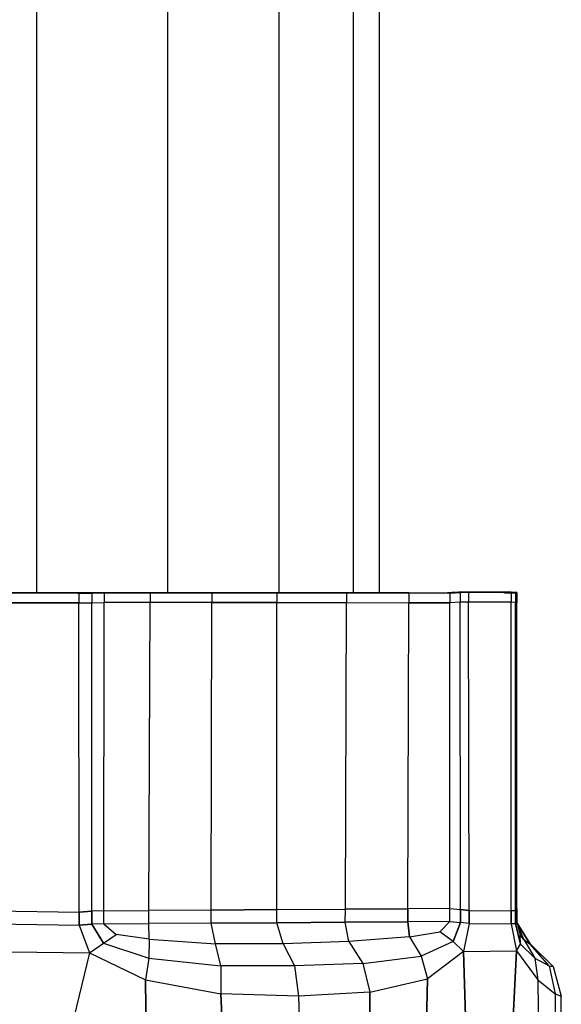
# Model space of a CAD drawing. Extents: x -4.07 to 4.07, y -4.32 to 4.32.
# Drawn here: x 2.74 to 3.64, y -1.64 to 0 of the extents above; entities that cross this region are included whole.
import ezdxf

# ---------------------------------------------------------------- set-up
doc = ezdxf.new("R2010")
doc.units = 0
doc.layers.get('0').update_dxf_attribs({"color": 9, "linetype": 'CONTINUOUS'})

# ---------------------------------------------------------------- blocks, each defined once
blk = doc.blocks.new('*U6')
at = {"color": 251}
for points in [[(2.7677, 4.2306, 3.6618), (2.7677, -0.9558, 3.6618)], [(2.7677, 4.2306, 2.519), (2.7677, -0.9558, 2.519)], [(2.9863, 4.2306, 3.6183), (2.9863, -0.9558, 3.6183)], [(2.9863, 4.2306, 2.5625), (2.9863, -0.9558, 2.5625)], [(3.1717, 4.2306, 3.4944), (3.1717, -0.9558, 3.4944)], [(3.1717, 4.2306, 2.6863), (3.1717, -0.9558, 2.6863)], [(3.2956, 4.2306, 3.309), (3.2956, -0.9558, 3.309)], [(3.2956, 4.2306, 2.8717), (3.2956, -0.9558, 2.8717)], [(3.3391, 4.2306, 3.0904), (3.3391, -0.9558, 3.0904)], [(2.7677, -0.9558, 3.6618), (2.549, -0.9558, 3.6183)], [(2.549, -0.9558, 2.5625), (2.7677, -0.9558, 2.519)], [(2.6967, -0.956, 3.9635), (2.8385, -0.9566, 3.9635)], [(2.8385, -0.9566, 2.2173), (2.6967, -0.956, 2.2173)], [(2.8366, -0.9566, 2.2373), (2.6987, -0.956, 2.2373)], [(2.6987, -0.956, 3.9435), (2.8366, -0.9566, 3.9435)], [(2.9863, -0.9558, 3.6183), (2.7677, -0.9558, 3.6618)], [(2.7677, -0.9558, 2.519), (2.9863, -0.9558, 2.5625)], [(2.8542, -0.9561, 2.2407), (2.8366, -0.9566, 2.2373)], [(2.8366, -0.9566, 3.9435), (2.8542, -0.9561, 3.9401)], [(2.8385, -0.9566, 2.2173), (2.8366, -0.9566, 2.2373)], [(2.8385, -0.9566, 3.9635), (2.8366, -0.9566, 3.9435)], [(2.8385, -0.9566, 3.9635), (2.8602, -0.9561, 3.9593)], [(2.8385, -0.9566, 2.2173), (2.8602, -0.9561, 2.2215)], [(2.8385, -0.9566, 3.9635), (2.8385, -0.9727, 3.9635)], [(2.8385, -0.9566, 2.2173), (2.8385, -0.9727, 2.2173)], [(2.8715, -0.9557, 2.2483), (2.8542, -0.9561, 2.2407)], [(2.8542, -0.9561, 3.9401), (2.8715, -0.9557, 3.9325)], [(2.8602, -0.9561, 2.2215), (2.8542, -0.9561, 2.2407)], [(2.8602, -0.9561, 3.9593), (2.8542, -0.9561, 3.9401)], [(2.8602, -0.9561, 2.2215), (2.8805, -0.9557, 2.2304)], [(2.8805, -0.9557, 3.9503), (2.8602, -0.9561, 3.9593)], [(2.8602, -0.9561, 3.9593), (2.8602, -0.9723, 3.9593)], [(2.8602, -0.9561, 2.2215), (2.8602, -0.9723, 2.2215)], [(2.9474, -0.9558, 2.2921), (2.8715, -0.9557, 2.2483)], [(2.8715, -0.9557, 3.9325), (2.9474, -0.9558, 3.8886)], [(2.8805, -0.9557, 2.2304), (2.8715, -0.9557, 2.2483)], [(2.8805, -0.9557, 3.9503), (2.8715, -0.9557, 3.9325)], [(2.8805, -0.9557, 3.9503), (2.9574, -0.9558, 3.906)], [(2.8805, -0.9557, 3.9503), (2.8805, -0.9719, 3.9503)], [(2.8805, -0.9557, 2.2304), (2.8805, -0.9719, 2.2304)], [(2.9574, -0.9558, 2.2748), (2.8805, -0.9557, 2.2304)], [(3.0504, -0.9558, 2.3516), (2.9474, -0.9558, 2.2921)], [(2.9474, -0.9558, 3.8886), (3.0504, -0.9558, 3.8292)], [(2.9574, -0.9558, 2.2748), (2.9474, -0.9558, 2.2921)], [(2.9574, -0.9558, 3.906), (2.9474, -0.9558, 3.8886)], [(2.9574, -0.9558, 3.906), (2.9573, -0.9719, 3.906)], [(2.9574, -0.9558, 2.2748), (2.9573, -0.9719, 2.2747)], [(3.0604, -0.9558, 3.8465), (2.9574, -0.9558, 3.906)], [(3.0604, -0.9558, 2.3343), (2.9574, -0.9558, 2.2748)], [(3.1717, -0.9558, 3.4944), (2.9863, -0.9558, 3.6183)], [(2.9863, -0.9558, 2.5625), (3.1717, -0.9558, 2.6863)], [(3.1588, -0.9559, 2.4142), (3.0504, -0.9558, 2.3516)], [(3.0504, -0.9558, 3.8292), (3.1588, -0.9559, 3.7666)], [(3.0604, -0.9558, 2.3343), (3.0504, -0.9558, 2.3516)], [(3.0604, -0.9558, 3.8465), (3.0504, -0.9558, 3.8292)], [(3.0604, -0.9558, 3.8465), (3.0603, -0.972, 3.8465)], [(3.0604, -0.9558, 2.3343), (3.0603, -0.972, 2.3342)], [(3.1688, -0.9559, 3.7839), (3.0604, -0.9558, 3.8465)], [(3.1688, -0.9559, 2.3968), (3.0604, -0.9558, 2.3343)], [(3.2749, -0.956, 2.4812), (3.1588, -0.9559, 2.4142)], [(3.1588, -0.9559, 3.7666), (3.2749, -0.956, 3.6996)], [(3.1688, -0.9559, 2.3968), (3.1588, -0.9559, 2.4142)], [(3.1688, -0.9559, 3.7839), (3.1588, -0.9559, 3.7666)], [(3.1688, -0.9559, 3.7839), (3.1688, -0.972, 3.7839)], [(3.1688, -0.9559, 3.7839), (3.2849, -0.956, 3.7169)], [(3.1688, -0.9559, 2.3968), (3.1688, -0.972, 2.3968)], [(3.1688, -0.9559, 2.3968), (3.2849, -0.956, 2.4639)], [(3.2956, -0.9558, 3.309), (3.1717, -0.9558, 3.4944)], [(3.1717, -0.9558, 2.6863), (3.2956, -0.9558, 2.8717)], [(3.3784, -0.956, 2.541), (3.2749, -0.956, 2.4812)], [(3.2749, -0.956, 3.6996), (3.3784, -0.956, 3.6398)], [(3.2849, -0.956, 2.4639), (3.2749, -0.956, 2.4812)], [(3.2849, -0.956, 3.7169), (3.2749, -0.956, 3.6996)], [(3.2849, -0.956, 3.7169), (3.2848, -0.9721, 3.7169)], [(3.2849, -0.956, 2.4639), (3.2848, -0.9721, 2.4638)], [(3.2849, -0.956, 3.7169), (3.3884, -0.956, 3.6571)], [(3.2849, -0.956, 2.4639), (3.3884, -0.956, 2.5236)], [(3.3391, -0.9558, 3.0904), (3.2956, -0.9558, 3.309)], [(3.3391, -0.9558, 3.0904), (3.2956, -0.9558, 2.8717)], [(3.446, -0.9561, 2.58), (3.3784, -0.956, 2.541)], [(3.3784, -0.956, 3.6398), (3.446, -0.9561, 3.6007)], [(3.3884, -0.956, 2.5236), (3.3784, -0.956, 2.541)], [(3.3884, -0.956, 3.6571), (3.3784, -0.956, 3.6398)], [(3.3884, -0.956, 3.6571), (3.3884, -0.9722, 3.6571)], [(3.3884, -0.956, 2.5236), (3.3884, -0.9722, 2.5236)], [(3.457, -0.9561, 2.5633), (3.3884, -0.956, 2.5236)], [(3.457, -0.9561, 3.6175), (3.3884, -0.956, 3.6571)], [(3.4604, -0.9554, 2.5907), (3.446, -0.9561, 2.58)], [(3.446, -0.9561, 3.6007), (3.4604, -0.9554, 3.59)], [(3.457, -0.9561, 2.5633), (3.446, -0.9561, 2.58)], [(3.457, -0.9561, 3.6175), (3.446, -0.9561, 3.6007)], [(3.457, -0.9561, 3.6175), (3.4742, -0.9554, 3.6047)], [(3.4742, -0.9554, 2.5761), (3.457, -0.9561, 2.5633)], [(3.457, -0.9561, 3.6175), (3.457, -0.9722, 3.6175)], [(3.457, -0.9561, 2.5633), (3.457, -0.9722, 2.5633)], [(3.4716, -0.9548, 2.604), (3.4604, -0.9554, 2.5907)], [(3.4604, -0.9554, 3.59), (3.4716, -0.9548, 3.5767)], [(3.4742, -0.9554, 2.5761), (3.4604, -0.9554, 2.5907)], [(3.4742, -0.9554, 3.6047), (3.4604, -0.9554, 3.59)], [(3.5408, -0.9548, 2.7238), (3.4716, -0.9548, 2.604)], [(3.4716, -0.9548, 3.5767), (3.5408, -0.9548, 3.457)], [(3.488, -0.9548, 2.5925), (3.4716, -0.9548, 2.604)], [(3.488, -0.9548, 3.5883), (3.4716, -0.9548, 3.5767)], [(3.488, -0.9548, 3.5883), (3.4742, -0.9554, 3.6047)], [(3.488, -0.9548, 2.5925), (3.4742, -0.9554, 2.5761)], [(3.4742, -0.9554, 3.6047), (3.4742, -0.9716, 3.6047)], [(3.4742, -0.9554, 2.5761), (3.4742, -0.9716, 2.5761)], [(3.488, -0.9548, 3.5883), (3.488, -0.971, 3.5882)], [(3.488, -0.9548, 3.5883), (3.5591, -0.9548, 3.4654)], [(3.488, -0.9548, 2.5925), (3.488, -0.971, 2.5925)], [(3.488, -0.9548, 2.5925), (3.5591, -0.9548, 2.7154)], [(3.5469, -0.9552, 2.7409), (3.5408, -0.9548, 2.7238)], [(3.5469, -0.9552, 3.4398), (3.5408, -0.9548, 3.457)], [(3.5591, -0.9548, 2.7154), (3.5408, -0.9548, 2.7238)], [(3.5591, -0.9548, 3.4654), (3.5408, -0.9548, 3.457)], [(3.5488, -0.9555, 2.7598), (3.5469, -0.9552, 2.7409)], [(3.5469, -0.9552, 3.4398), (3.5488, -0.9555, 3.4209)], [(3.5665, -0.9552, 3.4443), (3.5469, -0.9552, 3.4398)], [(3.5665, -0.9552, 2.7365), (3.5469, -0.9552, 2.7409)], [(3.5488, -0.9555, 3.33), (3.5488, -0.9554, 3.2097)], [(3.5488, -0.9554, 3.2097), (3.5488, -0.9564, 3.0904)], [(3.5488, -0.9564, 3.0904), (3.5488, -0.9554, 2.9711)], [(3.5488, -0.9554, 2.9711), (3.5488, -0.9555, 2.8508)], [(3.5688, -0.9554, 3.2097), (3.5488, -0.9554, 3.2097)], [(3.5688, -0.9554, 2.9711), (3.5488, -0.9554, 2.9711)], [(3.5488, -0.9555, 3.4209), (3.5488, -0.9555, 3.33)], [(3.5488, -0.9555, 2.8508), (3.5488, -0.9555, 2.7598)], [(3.5688, -0.9555, 3.422), (3.5488, -0.9555, 3.4209)], [(3.5688, -0.9555, 3.33), (3.5488, -0.9555, 3.33)], [(3.5688, -0.9555, 2.8508), (3.5488, -0.9555, 2.8508)], [(3.5688, -0.9555, 2.7588), (3.5488, -0.9555, 2.7598)], [(3.5688, -0.9564, 3.0904), (3.5488, -0.9564, 3.0904)], [(3.5591, -0.9548, 3.4654), (3.5591, -0.971, 3.4654)], [(3.5591, -0.9548, 3.4654), (3.5665, -0.9552, 3.4443)], [(3.5591, -0.9548, 2.7154), (3.5591, -0.971, 2.7154)], [(3.5591, -0.9548, 2.7154), (3.5665, -0.9552, 2.7365)], [(3.5665, -0.9552, 3.4443), (3.5665, -0.9713, 3.4442)], [(3.5665, -0.9552, 2.7365), (3.5665, -0.9713, 2.7365)], [(3.5688, -0.9555, 3.422), (3.5665, -0.9552, 3.4443)], [(3.5665, -0.9552, 2.7365), (3.5688, -0.9555, 2.7588)], [(3.5688, -0.9554, 3.2097), (3.5688, -0.9555, 3.33)], [(3.5688, -0.9554, 3.2097), (3.5688, -0.9716, 3.2096)], [(3.5688, -0.9554, 3.2097), (3.5688, -0.9564, 3.0904)], [(3.5688, -0.9554, 2.9711), (3.5688, -0.9716, 2.9712)], [(3.5688, -0.9554, 2.9711), (3.5688, -0.9555, 2.8508)], [(3.5688, -0.9564, 3.0904), (3.5688, -0.9554, 2.9711)], [(3.5688, -0.9555, 3.33), (3.5688, -0.9716, 3.3299)], [(3.5688, -0.9555, 3.422), (3.5688, -0.9555, 3.33)], [(3.5688, -0.9555, 3.422), (3.5688, -0.9717, 3.4219)], [(3.5688, -0.9555, 2.8508), (3.5688, -0.9716, 2.8508)], [(3.5688, -0.9555, 2.7588), (3.5688, -0.9717, 2.7589)], [(3.5688, -0.9555, 2.8508), (3.5688, -0.9555, 2.7588)], [(3.5688, -0.9564, 3.0904), (3.5688, -0.9725, 3.0904)], [(2.8385, -0.9727, 3.9635), (2.6967, -0.9722, 3.9635)], [(2.6967, -0.9722, 2.2173), (2.8385, -0.9727, 2.2173)], [(2.8385, -0.9727, 3.9635), (2.8602, -0.9723, 3.9593)], [(2.8385, -0.9727, 2.2173), (2.8602, -0.9723, 2.2215)], [(2.8391, -1.4882, 3.9634), (2.8385, -0.9727, 3.9635)], [(2.8391, -1.4882, 2.2173), (2.8385, -0.9727, 2.2173)], [(2.8602, -0.9723, 3.9593), (2.8805, -0.9719, 3.9503)], [(2.8602, -0.9723, 2.2215), (2.8805, -0.9719, 2.2304)], [(2.8602, -1.4868, 3.9592), (2.8602, -0.9723, 3.9593)], [(2.8602, -1.4868, 2.2216), (2.8602, -0.9723, 2.2215)], [(2.88, -1.4859, 3.9506), (2.8805, -0.9719, 3.9503)], [(2.88, -1.4859, 2.2301), (2.8805, -0.9719, 2.2304)], [(2.9573, -0.9719, 3.906), (2.8805, -0.9719, 3.9503)], [(2.9573, -0.9719, 2.2747), (2.8805, -0.9719, 2.2304)], [(2.9554, -1.4854, 3.9072), (2.9573, -0.9719, 3.906)], [(2.9554, -1.4854, 2.2735), (2.9573, -0.9719, 2.2747)], [(3.0603, -0.972, 3.8465), (2.9573, -0.9719, 3.906)], [(3.0603, -0.972, 2.3342), (2.9573, -0.9719, 2.2747)], [(3.059, -1.4848, 3.8473), (3.0603, -0.972, 3.8465)], [(3.059, -1.4848, 2.3334), (3.0603, -0.972, 2.3342)], [(3.1688, -0.972, 3.7839), (3.0603, -0.972, 3.8465)], [(3.0603, -0.972, 2.3342), (3.1688, -0.972, 2.3968)], [(3.1685, -1.4841, 3.7841), (3.1688, -0.972, 3.7839)], [(3.1685, -1.4841, 2.3967), (3.1688, -0.972, 2.3968)], [(3.1688, -0.972, 3.7839), (3.2848, -0.9721, 3.7169)], [(3.1688, -0.972, 2.3968), (3.2848, -0.9721, 2.4638)], [(3.2828, -1.4834, 3.7181), (3.2848, -0.9721, 3.7169)], [(3.2828, -1.4834, 2.4627), (3.2848, -0.9721, 2.4638)], [(3.2848, -0.9721, 3.7169), (3.3884, -0.9722, 3.6571)], [(3.2848, -0.9721, 2.4638), (3.3884, -0.9722, 2.5236)], [(3.3867, -1.4827, 3.6581), (3.3884, -0.9722, 3.6571)], [(3.3867, -1.4827, 2.5227), (3.3884, -0.9722, 2.5236)], [(3.3884, -0.9722, 3.6571), (3.457, -0.9722, 3.6175)], [(3.457, -0.9722, 2.5633), (3.3884, -0.9722, 2.5236)], [(3.4742, -0.9716, 3.6047), (3.457, -0.9722, 3.6175)], [(3.4742, -0.9716, 2.5761), (3.457, -0.9722, 2.5633)], [(3.457, -1.4823, 3.6175), (3.457, -0.9722, 3.6175)], [(3.457, -1.4823, 2.5633), (3.457, -0.9722, 2.5633)], [(3.488, -0.971, 3.5882), (3.4742, -0.9716, 3.6047)], [(3.4742, -0.9716, 2.5761), (3.488, -0.971, 2.5925)], [(3.4749, -1.4838, 3.604), (3.4742, -0.9716, 3.6047)], [(3.4749, -1.4838, 2.5768), (3.4742, -0.9716, 2.5761)], [(3.488, -0.971, 3.5882), (3.5591, -0.971, 3.4654)], [(3.488, -0.971, 2.5925), (3.5591, -0.971, 2.7154)], [(3.4893, -1.4855, 3.5867), (3.488, -0.971, 3.5882)], [(3.4893, -1.4855, 2.5941), (3.488, -0.971, 2.5925)], [(3.559, -1.4862, 3.4659), (3.5591, -0.971, 3.4654)], [(3.559, -1.4862, 2.7148), (3.5591, -0.971, 2.7154)], [(3.5591, -0.971, 3.4654), (3.5665, -0.9713, 3.4442)], [(3.5591, -0.971, 2.7154), (3.5665, -0.9713, 2.7365)], [(3.5665, -0.9713, 3.4442), (3.5688, -0.9717, 3.4219)], [(3.5665, -1.4854, 3.4436), (3.5665, -0.9713, 3.4442)], [(3.5665, -1.4854, 2.7371), (3.5665, -0.9713, 2.7365)], [(3.5665, -0.9713, 2.7365), (3.5688, -0.9717, 2.7589)], [(3.5688, -0.9716, 3.2096), (3.5688, -0.9716, 3.3299)], [(3.5688, -0.9716, 3.3299), (3.5688, -0.9717, 3.4219)], [(3.5688, -0.9716, 3.2096), (3.5688, -0.9725, 3.0904)], [(3.5688, -0.9716, 2.8508), (3.5688, -0.9716, 2.9712)], [(3.5688, -0.9716, 2.8508), (3.5688, -0.9717, 2.7589)], [(3.5688, -0.9716, 2.9712), (3.5688, -0.9725, 3.0904)], [(3.5688, -1.4837, 3.3278), (3.5688, -0.9716, 3.3299)], [(3.5688, -1.4843, 3.2067), (3.5688, -0.9716, 3.2096)], [(3.5688, -1.4843, 2.9741), (3.5688, -0.9716, 2.9712)], [(3.5688, -1.4837, 2.8529), (3.5688, -0.9716, 2.8508)], [(3.5688, -1.4832, 3.4184), (3.5688, -0.9717, 3.4219)], [(3.5688, -1.4832, 2.7623), (3.5688, -0.9717, 2.7589)], [(3.5688, -1.483, 3.0904), (3.5688, -0.9725, 3.0904)], [(2.6982, -1.4861, 3.9635), (2.8391, -1.4882, 3.9634)], [(2.6982, -1.4861, 2.2172), (2.8391, -1.4882, 2.2173)], [(2.8391, -1.4882, 3.9634), (2.8602, -1.4868, 3.9592)], [(2.8602, -1.4868, 2.2216), (2.8391, -1.4882, 2.2173)], [(2.8392, -1.51, 3.9634), (2.8391, -1.4882, 3.9634)], [(2.8391, -1.4882, 2.2173), (2.8392, -1.51, 2.2173)], [(2.88, -1.4859, 3.9506), (2.8602, -1.4868, 3.9592)], [(2.88, -1.4859, 2.2301), (2.8602, -1.4868, 2.2216)], [(2.8602, -1.5085, 3.9592), (2.8602, -1.4868, 3.9592)], [(2.8602, -1.4868, 2.2216), (2.8602, -1.5085, 2.2216)], [(2.88, -1.4859, 3.9506), (2.9554, -1.4854, 3.9072)], [(2.88, -1.4859, 2.2301), (2.9554, -1.4854, 2.2735)], [(2.88, -1.5077, 3.9506), (2.88, -1.4859, 3.9506)], [(2.88, -1.5077, 2.2301), (2.88, -1.4859, 2.2301)], [(2.9553, -1.5072, 3.9073), (2.9554, -1.4854, 3.9072)], [(2.9553, -1.5072, 2.2735), (2.9554, -1.4854, 2.2735)], [(3.059, -1.4848, 3.8473), (2.9554, -1.4854, 3.9072)], [(3.059, -1.4848, 2.3334), (2.9554, -1.4854, 2.2735)], [(3.0589, -1.5066, 3.8473), (3.059, -1.4848, 3.8473)], [(3.0589, -1.5066, 2.3334), (3.059, -1.4848, 2.3334)], [(3.1685, -1.4841, 3.7841), (3.059, -1.4848, 3.8473)], [(3.059, -1.4848, 2.3334), (3.1685, -1.4841, 2.3967)], [(3.1685, -1.4841, 3.7841), (3.2828, -1.4834, 3.7181)], [(3.1685, -1.4841, 2.3967), (3.2828, -1.4834, 2.4627)], [(3.1685, -1.5059, 3.7841), (3.1685, -1.4841, 3.7841)], [(3.1685, -1.5059, 2.3967), (3.1685, -1.4841, 2.3967)], [(3.2827, -1.5051, 3.7181), (3.2828, -1.4834, 3.7181)], [(3.2827, -1.5051, 2.4626), (3.2828, -1.4834, 2.4627)], [(3.2828, -1.4834, 3.7181), (3.3867, -1.4827, 3.6581)], [(3.3867, -1.4827, 2.5227), (3.2828, -1.4834, 2.4627)], [(3.457, -1.4823, 3.6175), (3.3867, -1.4827, 3.6581)], [(3.457, -1.4823, 2.5633), (3.3867, -1.4827, 2.5227)], [(3.3867, -1.5045, 3.6581), (3.3867, -1.4827, 3.6581)], [(3.3867, -1.4827, 2.5227), (3.3867, -1.5045, 2.5226)], [(3.457, -1.504, 3.6175), (3.457, -1.4823, 3.6175)], [(3.457, -1.4823, 3.6175), (3.4749, -1.4838, 3.604)], [(3.457, -1.504, 2.5633), (3.457, -1.4823, 2.5633)], [(3.457, -1.4823, 2.5633), (3.4749, -1.4838, 2.5768)], [(3.4749, -1.5056, 3.6039), (3.4749, -1.4838, 3.604)], [(3.4893, -1.4855, 3.5867), (3.4749, -1.4838, 3.604)], [(3.4749, -1.4838, 2.5768), (3.4893, -1.4855, 2.5941)], [(3.4749, -1.4838, 2.5768), (3.4749, -1.5056, 2.5768)], [(3.4894, -1.5073, 3.5866), (3.4893, -1.4855, 3.5867)], [(3.4893, -1.4855, 3.5867), (3.559, -1.4862, 3.4659)], [(3.4893, -1.4855, 2.5941), (3.4894, -1.5073, 2.5941)], [(3.4893, -1.4855, 2.5941), (3.559, -1.4862, 2.7148)], [(3.559, -1.4862, 3.4659), (3.5665, -1.4854, 3.4436)], [(3.5665, -1.4854, 2.7371), (3.559, -1.4862, 2.7148)], [(3.559, -1.508, 3.4659), (3.559, -1.4862, 3.4659)], [(3.559, -1.4862, 2.7148), (3.559, -1.508, 2.7148)], [(3.5688, -1.4832, 3.4184), (3.5665, -1.4854, 3.4436)], [(3.5688, -1.4832, 2.7623), (3.5665, -1.4854, 2.7371)], [(3.5665, -1.5071, 3.4436), (3.5665, -1.4854, 3.4436)], [(3.5665, -1.4854, 2.7371), (3.5665, -1.5071, 2.7372)], [(3.5688, -1.4843, 3.2067), (3.5688, -1.483, 3.0904)], [(3.5688, -1.483, 3.0904), (3.5688, -1.5048, 3.0904)], [(3.5688, -1.4843, 2.9741), (3.5688, -1.483, 3.0904)], [(3.5688, -1.5049, 3.4183), (3.5688, -1.4832, 3.4184)], [(3.5688, -1.4832, 3.4184), (3.5688, -1.4837, 3.3278)], [(3.5688, -1.5049, 2.7625), (3.5688, -1.4832, 2.7623)], [(3.5688, -1.4832, 2.7623), (3.5688, -1.4837, 2.8529)], [(3.5688, -1.5054, 3.3278), (3.5688, -1.4837, 3.3278)], [(3.5688, -1.4843, 3.2067), (3.5688, -1.4837, 3.3278)], [(3.5688, -1.4837, 2.8529), (3.5688, -1.4843, 2.9741)], [(3.5688, -1.5054, 2.853), (3.5688, -1.4837, 2.8529)], [(3.5688, -1.5061, 3.2065), (3.5688, -1.4843, 3.2067)], [(3.5688, -1.5061, 2.9742), (3.5688, -1.4843, 2.9741)], [(2.6982, -1.5078, 3.9635), (2.8392, -1.51, 3.9634)], [(2.6982, -1.5078, 2.2172), (2.8392, -1.51, 2.2173)], [(2.8392, -1.51, 3.9634), (2.8602, -1.5085, 3.9592)], [(2.8602, -1.5085, 2.2216), (2.8392, -1.51, 2.2173)], [(2.8392, -1.51, 3.9634), (2.8561, -1.5563, 3.9619)], [(2.8392, -1.51, 2.2173), (2.8561, -1.5563, 2.2189)], [(2.88, -1.5077, 3.9506), (2.8602, -1.5085, 3.9592)], [(2.88, -1.5077, 2.2301), (2.8602, -1.5085, 2.2216)], [(2.8799, -1.5403, 3.9565), (2.8602, -1.5085, 3.9592)], [(2.8602, -1.5085, 2.2216), (2.8799, -1.5403, 2.2242)], [(2.88, -1.5077, 3.9506), (2.9553, -1.5072, 3.9073)], [(2.88, -1.5077, 2.2301), (2.9553, -1.5072, 2.2735)], [(2.88, -1.5077, 3.9506), (2.901, -1.5254, 3.9438)], [(2.88, -1.5077, 2.2301), (2.901, -1.5254, 2.2369)], [(3.0589, -1.5066, 3.8473), (2.9553, -1.5072, 3.9073)], [(3.0589, -1.5066, 2.3334), (2.9553, -1.5072, 2.2735)], [(2.9557, -1.5334, 3.9192), (2.9553, -1.5072, 3.9073)], [(2.9557, -1.5334, 2.2616), (2.9553, -1.5072, 2.2735)], [(3.1685, -1.5059, 3.7841), (3.0589, -1.5066, 3.8473)], [(3.0589, -1.5066, 2.3334), (3.1685, -1.5059, 2.3967)], [(3.0662, -1.5411, 3.8675), (3.0589, -1.5066, 3.8473)], [(3.0662, -1.5411, 2.3133), (3.0589, -1.5066, 2.3334)], [(3.2827, -1.5051, 3.7181), (3.1685, -1.5059, 3.7841)], [(3.1685, -1.5059, 2.3967), (3.2827, -1.5051, 2.4626)], [(3.179, -1.5414, 3.8034), (3.1685, -1.5059, 3.7841)], [(3.179, -1.5414, 2.3774), (3.1685, -1.5059, 2.3967)], [(3.2827, -1.5051, 3.7181), (3.3867, -1.5045, 3.6581)], [(3.3867, -1.5045, 2.5226), (3.2827, -1.5051, 2.4626)], [(3.2884, -1.5374, 3.7331), (3.2827, -1.5051, 3.7181)], [(3.2884, -1.5374, 2.4476), (3.2827, -1.5051, 2.4626)], [(3.457, -1.504, 3.6175), (3.3867, -1.5045, 3.6581)], [(3.457, -1.504, 2.5633), (3.3867, -1.5045, 2.5226)], [(3.3899, -1.5294, 3.6651), (3.3867, -1.5045, 3.6581)], [(3.3867, -1.5045, 2.5226), (3.3899, -1.5294, 2.5156)], [(3.457, -1.504, 3.6175), (3.4401, -1.5214, 3.6308)], [(3.457, -1.504, 2.5633), (3.4401, -1.5214, 2.5499)], [(3.457, -1.504, 3.6175), (3.4749, -1.5056, 3.6039)], [(3.457, -1.504, 2.5633), (3.4749, -1.5056, 2.5768)], [(3.4626, -1.5371, 3.6189), (3.4749, -1.5056, 3.6039)], [(3.4749, -1.5056, 2.5768), (3.4626, -1.5371, 2.5619)], [(3.4894, -1.5073, 3.5866), (3.4749, -1.5056, 3.6039)], [(3.4894, -1.5073, 2.5941), (3.4749, -1.5056, 2.5768)], [(3.4894, -1.5073, 3.5866), (3.4797, -1.5542, 3.6006)], [(3.4894, -1.5073, 2.5941), (3.4797, -1.5542, 2.5802)], [(3.4894, -1.5073, 3.5866), (3.559, -1.508, 3.4659)], [(3.4894, -1.5073, 2.5941), (3.559, -1.508, 2.7148)], [(3.559, -1.508, 3.4659), (3.5665, -1.5071, 3.4436)], [(3.5665, -1.5071, 2.7372), (3.559, -1.508, 2.7148)], [(3.559, -1.508, 3.4659), (3.568, -1.5527, 3.4464)], [(3.559, -1.508, 2.7148), (3.568, -1.5527, 2.7344)], [(3.5688, -1.5049, 3.4183), (3.5665, -1.5071, 3.4436)], [(3.5688, -1.5049, 2.7625), (3.5665, -1.5071, 2.7372)], [(3.5748, -1.5417, 3.4238), (3.5665, -1.5071, 3.4436)], [(3.5665, -1.5071, 2.7372), (3.5748, -1.5417, 2.7569)], [(3.5688, -1.5061, 3.2065), (3.5688, -1.5048, 3.0904)], [(3.592, -1.5421, 3.0904), (3.5688, -1.5048, 3.0904)], [(3.5688, -1.5061, 2.9742), (3.5688, -1.5048, 3.0904)], [(3.5688, -1.5049, 3.4183), (3.5744, -1.5268, 3.3928)], [(3.5688, -1.5049, 3.4183), (3.5688, -1.5054, 3.3278)], [(3.5688, -1.5049, 2.7625), (3.5744, -1.5268, 2.788)], [(3.5688, -1.5049, 2.7625), (3.5688, -1.5054, 2.853)], [(3.5688, -1.5061, 3.2065), (3.5688, -1.5054, 3.3278)], [(3.5802, -1.5341, 3.3313), (3.5688, -1.5054, 3.3278)], [(3.5802, -1.5341, 2.8494), (3.5688, -1.5054, 2.853)], [(3.5688, -1.5061, 2.9742), (3.5688, -1.5054, 2.853)], [(3.5911, -1.5418, 3.2098), (3.5688, -1.5061, 3.2065)], [(3.5911, -1.5418, 2.9709), (3.5688, -1.5061, 2.9742)], [(2.8799, -1.5403, 3.9565), (2.901, -1.5254, 3.9438)], [(2.8799, -1.5403, 2.2242), (2.901, -1.5254, 2.2369)], [(2.9557, -1.5334, 3.9192), (2.901, -1.5254, 3.9438)], [(2.9557, -1.5334, 2.2616), (2.901, -1.5254, 2.2369)], [(3.3899, -1.5294, 3.6651), (3.4401, -1.5214, 3.6308)], [(3.3899, -1.5294, 2.5156), (3.4401, -1.5214, 2.5499)], [(3.4626, -1.5371, 3.6189), (3.4401, -1.5214, 3.6308)], [(3.4626, -1.5371, 2.5619), (3.4401, -1.5214, 2.5499)], [(3.5748, -1.5417, 3.4238), (3.5744, -1.5268, 3.3928)], [(3.5802, -1.5341, 3.3313), (3.5744, -1.5268, 3.3928)], [(3.5802, -1.5341, 2.8494), (3.5744, -1.5268, 2.788)], [(3.5748, -1.5417, 2.7569), (3.5744, -1.5268, 2.788)], [(2.8561, -1.5563, 3.9619), (2.8799, -1.5403, 3.9565)], [(2.8561, -1.5563, 2.2189), (2.8799, -1.5403, 2.2242)], [(2.8799, -1.5403, 3.9565), (2.9551, -1.565, 3.9392)], [(2.8799, -1.5403, 2.2242), (2.9551, -1.565, 2.2415)], [(2.9557, -1.5334, 3.9192), (2.9551, -1.565, 3.9392)], [(2.9557, -1.5334, 2.2616), (2.9551, -1.565, 2.2415)], [(2.9557, -1.5334, 3.9192), (3.0662, -1.5411, 3.8675)], [(2.9557, -1.5334, 2.2616), (3.0662, -1.5411, 2.3133)], [(3.0753, -1.5778, 3.8979), (3.0662, -1.5411, 3.8675)], [(3.179, -1.5414, 3.8034), (3.0662, -1.5411, 3.8675)], [(3.0753, -1.5778, 2.2829), (3.0662, -1.5411, 2.3133)], [(3.179, -1.5414, 2.3774), (3.0662, -1.5411, 2.3133)], [(3.2884, -1.5374, 3.7331), (3.179, -1.5414, 3.8034)], [(3.2884, -1.5374, 2.4476), (3.179, -1.5414, 2.3774)], [(3.179, -1.5414, 3.8034), (3.1982, -1.5777, 3.8368)], [(3.179, -1.5414, 2.3774), (3.1982, -1.5777, 2.3439)], [(3.3899, -1.5294, 2.5156), (3.2884, -1.5374, 2.4476)], [(3.3899, -1.5294, 3.6651), (3.2884, -1.5374, 3.7331)], [(3.2884, -1.5374, 3.7331), (3.3119, -1.5741, 3.7584)], [(3.2884, -1.5374, 2.4476), (3.3119, -1.5741, 2.4224)], [(3.3899, -1.5294, 2.5156), (3.4091, -1.5619, 2.5052)], [(3.3899, -1.5294, 3.6651), (3.4091, -1.5619, 3.6756)], [(3.4626, -1.5371, 3.6189), (3.4091, -1.5619, 3.6756)], [(3.4626, -1.5371, 2.5619), (3.4091, -1.5619, 2.5052)], [(3.4626, -1.5371, 3.6189), (3.4797, -1.5542, 3.6006)], [(3.4626, -1.5371, 2.5619), (3.4797, -1.5542, 2.5802)], [(3.568, -1.5527, 3.4464), (3.5748, -1.5417, 3.4238)], [(3.568, -1.5527, 2.7344), (3.5748, -1.5417, 2.7569)], [(3.5748, -1.5417, 3.4238), (3.5986, -1.5651, 3.342)], [(3.5748, -1.5417, 2.7569), (3.5986, -1.5651, 2.8387)], [(3.5802, -1.5341, 3.3313), (3.5986, -1.5651, 3.342)], [(3.5802, -1.5341, 3.3313), (3.5911, -1.5418, 3.2098)], [(3.5802, -1.5341, 2.8494), (3.5911, -1.5418, 2.9709)], [(3.5802, -1.5341, 2.8494), (3.5986, -1.5651, 2.8387)], [(3.6223, -1.5781, 3.2171), (3.5911, -1.5418, 3.2098)], [(3.5911, -1.5418, 3.2098), (3.592, -1.5421, 3.0904)], [(3.6223, -1.5781, 2.9637), (3.5911, -1.5418, 2.9709)], [(3.5911, -1.5418, 2.9709), (3.592, -1.5421, 3.0904)], [(3.629, -1.5788, 3.0904), (3.592, -1.5421, 3.0904)], [(2.6803, -1.5541, 3.962), (2.8561, -1.5563, 3.9619)], [(2.6803, -1.5541, 2.2188), (2.8561, -1.5563, 2.2189)], [(2.8561, -1.5563, 3.9619), (2.8217, -1.6987, 3.9643)], [(2.8561, -1.5563, 2.2189), (2.8217, -1.6987, 2.2164)], [(2.8561, -1.5563, 3.9619), (2.9494, -1.6012, 3.9471)], [(2.8561, -1.5563, 2.2189), (2.9494, -1.6012, 2.2337)], [(3.4797, -1.5542, 3.6006), (3.42, -1.5995, 3.675)], [(3.4797, -1.5542, 2.5802), (3.42, -1.5995, 2.5058)], [(3.4797, -1.5542, 3.6006), (3.568, -1.5527, 3.4464)], [(3.4797, -1.5542, 2.5802), (3.568, -1.5527, 2.7344)], [(3.4797, -1.5542, 3.6006), (3.484, -1.6982, 3.5943)], [(3.484, -1.6982, 2.5864), (3.4797, -1.5542, 2.5802)], [(3.568, -1.5527, 3.4464), (3.5611, -1.6977, 3.4612)], [(3.5611, -1.6977, 2.7195), (3.568, -1.5527, 2.7344)], [(3.568, -1.5527, 3.4464), (3.6038, -1.601, 3.3512)], [(3.568, -1.5527, 2.7344), (3.6038, -1.601, 2.8296)], [(2.9551, -1.565, 3.9392), (2.9494, -1.6012, 3.9471)], [(2.9551, -1.565, 2.2415), (2.9494, -1.6012, 2.2337)], [(2.9551, -1.565, 3.9392), (3.0753, -1.5778, 3.8979)], [(2.9551, -1.565, 2.2415), (3.0753, -1.5778, 2.2829)], [(3.3119, -1.5741, 3.7584), (3.1982, -1.5777, 3.8368)], [(3.3119, -1.5741, 2.4224), (3.1982, -1.5777, 2.3439)], [(3.3119, -1.5741, 3.7584), (3.4091, -1.5619, 3.6756)], [(3.3119, -1.5741, 2.4224), (3.4091, -1.5619, 2.5052)], [(3.3119, -1.5741, 3.7584), (3.3238, -1.6218, 3.7665)], [(3.3119, -1.5741, 2.4224), (3.3238, -1.6218, 2.4143)], [(3.4091, -1.5619, 3.6756), (3.42, -1.5995, 3.675)], [(3.4091, -1.5619, 2.5052), (3.42, -1.5995, 2.5058)], [(3.5986, -1.5651, 3.342), (3.6223, -1.5781, 3.2171)], [(3.5986, -1.5651, 3.342), (3.6038, -1.601, 3.3512)], [(3.5986, -1.5651, 2.8387), (3.6223, -1.5781, 2.9637)], [(3.5986, -1.5651, 2.8387), (3.6038, -1.601, 2.8296)], [(3.1982, -1.5777, 3.8368), (3.0753, -1.5778, 3.8979)], [(3.1982, -1.5777, 2.3439), (3.0753, -1.5778, 2.2829)], [(3.0753, -1.5778, 3.8979), (3.0754, -1.6244, 3.9095)], [(3.0753, -1.5778, 2.2829), (3.0754, -1.6244, 2.2712)], [(3.1982, -1.5777, 3.8368), (3.2049, -1.6285, 3.8482)], [(3.1982, -1.5777, 2.3439), (3.2049, -1.6285, 2.3325)], [(3.6223, -1.5781, 3.2171), (3.629, -1.5788, 3.0904)], [(3.6223, -1.5781, 3.2171), (3.6328, -1.6244, 3.2229)], [(3.6223, -1.5781, 2.9637), (3.629, -1.5788, 3.0904)], [(3.6223, -1.5781, 2.9637), (3.6328, -1.6244, 2.9579)], [(3.629, -1.5788, 3.0904), (3.6428, -1.6285, 3.0904)], [(2.9494, -1.6012, 3.9471), (3.0754, -1.6244, 3.9095)], [(2.9494, -1.6012, 3.9471), (2.9508, -1.6964, 3.9467)], [(2.9494, -1.6012, 2.2337), (3.0754, -1.6244, 2.2712)], [(2.9508, -1.6964, 2.234), (2.9494, -1.6012, 2.2337)], [(3.3238, -1.6218, 3.7665), (3.42, -1.5995, 3.675)], [(3.3238, -1.6218, 2.4143), (3.42, -1.5995, 2.5058)], [(3.42, -1.5995, 3.675), (3.4177, -1.6977, 3.6774)], [(3.4177, -1.6977, 2.5033), (3.42, -1.5995, 2.5058)], [(3.6038, -1.601, 3.3512), (3.6328, -1.6244, 3.2229)], [(3.6038, -1.601, 3.3512), (3.6049, -1.6997, 3.3474)], [(3.6038, -1.601, 2.8296), (3.6328, -1.6244, 2.9579)], [(3.6038, -1.601, 2.8296), (3.6049, -1.6997, 2.8333)], [(3.2049, -1.6285, 3.8482), (3.0754, -1.6244, 3.9095)], [(3.0754, -1.6244, 3.9095), (3.0787, -1.6968, 3.9084)], [(3.2049, -1.6285, 2.3325), (3.0754, -1.6244, 2.2712)], [(3.0787, -1.6968, 2.2724), (3.0754, -1.6244, 2.2712)], [(3.3238, -1.6218, 3.7665), (3.2049, -1.6285, 3.8482)], [(3.3238, -1.6218, 2.4143), (3.2049, -1.6285, 2.3325)], [(3.3238, -1.6218, 3.7665), (3.3239, -1.6972, 3.7665)], [(3.3239, -1.6972, 2.4143), (3.3238, -1.6218, 2.4143)], [(3.6328, -1.6244, 3.2229), (3.6329, -1.7018, 3.223)], [(3.6328, -1.6244, 3.2229), (3.6428, -1.6285, 3.0904)], [(3.6328, -1.6244, 2.9579), (3.6329, -1.7018, 2.9578)], [(3.6328, -1.6244, 2.9579), (3.6428, -1.6285, 3.0904)], [(3.2049, -1.6285, 3.8482), (3.2069, -1.697, 3.8471)], [(3.2049, -1.6285, 2.3325), (3.2069, -1.697, 2.3337)], [(3.6428, -1.7056, 3.0904), (3.6428, -1.6285, 3.0904)]]:
    blk.add_polyline3d(points, dxfattribs=at)

msp = doc.modelspace()

# ---------------------------------------------------------------- block references
msp.add_blockref('*U6', (0, 0))

doc.saveas('drawing.dxf')
